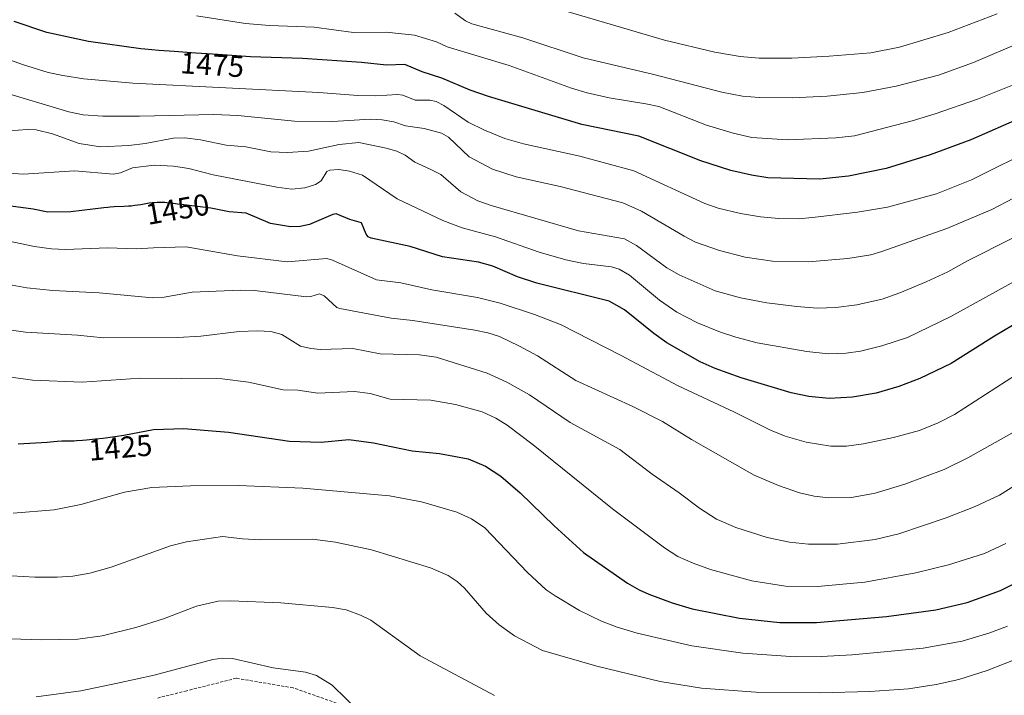
# Model space of a CAD drawing. Units: metres. Extents: x 675036 to 678482, y 4756113 to 4758349.
# Drawn here: x 675507 to 675833, y 4756943 to 4757168 of the extents above; entities that cross this region are included whole.
import ezdxf
from ezdxf.enums import TextEntityAlignment as Align

# ---------------------------------------------------------------- set-up
doc = ezdxf.new("R2010")
doc.units = ezdxf.units.M
doc.header["$MEASUREMENT"] = 0
doc.linetypes.add('TRAZOSX2', pattern=[1.5, 1, -0.5])
for name, color, linetype, lineweight in [('Curva de nivel maestra', 36, 'Continuous', 30), ('Curva de nivel normal', 36, 'Continuous', 0), ('Rótulo de curva de nivel directora', 19, 'Continuous', 0), ('Senda', 19, 'TRAZOSX2', 0)]:
    doc.layers.add(name, color=color, linetype=linetype, lineweight=lineweight)
doc.styles.add('Arial', font='txt', dxfattribs={"height": 0.2})

# ---------------------------------------------------------------- blocks, each defined once
blk = doc.blocks.new('*U159')
at = {"layer": 'Curva de nivel normal', "color": 36, "linetype": 'Continuous', "lineweight": 0}
blk.add_polyline3d([(675664.34, 4756943.43, 1410), (675639.61, 4756956.59, 1410), (675623.24, 4756968.4, 1410), (675619.83, 4756970.08, 1410), (675615.04, 4756971.8, 1410), (675610.6, 4756972.63, 1410), (675593.43, 4756974.14, 1410), (675576.74, 4756974.82, 1410), (675572.6, 4756974.67, 1410), (675565.39, 4756973.04, 1410), (675554.44, 4756968.83, 1410), (675545.26, 4756965.97, 1410), (675534.18, 4756963.27, 1410), (675526.03, 4756962.14, 1410), (675513.92, 4756961.91, 1410), (675503.79, 4756962.24, 1410)], dxfattribs=at)
blk = doc.blocks.new('*U177')
at = {"layer": 'Curva de nivel normal', "color": 36, "linetype": 'Continuous', "lineweight": 0}
blk.add_polyline3d([(675504.57, 4757003.98, 1420), (675518.19, 4757005.07, 1420), (675527.05, 4757006.8, 1420), (675541.54, 4757010.89, 1420), (675550.67, 4757012.42, 1420), (675563.42, 4757013.02, 1420), (675579.33, 4757013.08, 1420), (675600.76, 4757012.22, 1420), (675629.46, 4757009.7, 1420), (675640.11, 4757007.73, 1420), (675651.81, 4757004.22, 1420), (675656.72, 4757002.04, 1420), (675661.12, 4756999.02, 1420), (675675.29, 4756984.24, 1420), (675681.41, 4756978.53, 1420), (675684.41, 4756976.47, 1420), (675692.55, 4756971.68, 1420), (675699.77, 4756968.12, 1420), (675704.96, 4756966.08, 1420), (675711.61, 4756964.05, 1420), (675729.77, 4756959.91, 1420), (675746.65, 4756957.47, 1420), (675764.18, 4756956.3, 1420), (675772.83, 4756956.39, 1420), (675782.9, 4756956.93, 1420), (675806.54, 4756959.08, 1420), (675819.44, 4756961.45, 1420), (675828.31, 4756964.11, 1420), (675834.52, 4756966.44, 1420)], dxfattribs=at)
blk = doc.blocks.new('*U179')
at = {"layer": 'Curva de nivel normal', "color": 36, "linetype": 'Continuous', "lineweight": 0}
blk.add_polyline3d([(675619.9, 4756937.51, 1405), (675610.44, 4756946.86, 1405), (675605.24, 4756950.02, 1405), (675601.62, 4756951.19, 1405), (675590.88, 4756952.61, 1405), (675577.36, 4756955.68, 1405), (675574.22, 4756955.77, 1405), (675570.86, 4756955.31, 1405), (675551.34, 4756950.15, 1405), (675539.23, 4756947.46, 1405), (675527.01, 4756945.01, 1405), (675512.27, 4756942.97, 1405)], dxfattribs=at)
blk = doc.blocks.new('*U186')
at = {"layer": 'Curva de nivel normal', "color": 36, "linetype": 'Continuous', "lineweight": 0}
blk.add_polyline3d([(675846.27, 4757086.17, 1455), (675815.65, 4757069.19, 1455), (675801.35, 4757062.27, 1455), (675792.8, 4757059.46, 1455), (675785.71, 4757057.74, 1455), (675780.94, 4757057.06, 1455), (675775.03, 4757056.85, 1455), (675767.93, 4757057.63, 1455), (675751.4, 4757060.51, 1455), (675744.34, 4757062.31, 1455), (675739.24, 4757064, 1455), (675731.62, 4757067.1, 1455), (675724.82, 4757070.67, 1455), (675719.01, 4757074.66, 1455), (675709.08, 4757082.89, 1455), (675705.64, 4757084.93, 1455), (675703.14, 4757085.67, 1455), (675693.79, 4757086.79, 1455), (675687.95, 4757087.97, 1455), (675679.1, 4757090.58, 1455), (675664.61, 4757095.69, 1455), (675653.54, 4757098.68, 1455), (675647.13, 4757101.09, 1455), (675631.98, 4757108.24, 1455), (675620.55, 4757116.06, 1455), (675616.24, 4757117.45, 1455), (675612.65, 4757117.95, 1455), (675609.71, 4757117.75, 1455), (675608.72, 4757117.3, 1455), (675606.83, 4757114.28, 1455), (675604.93, 4757113.04, 1455), (675601.43, 4757111.92, 1455), (675597.04, 4757111.52, 1455), (675592.1, 4757112.09, 1455), (675570.95, 4757116.2, 1455), (675562.84, 4757118.32, 1455), (675557.76, 4757119.14, 1455), (675551.36, 4757119.46, 1455), (675544.26, 4757118.54, 1455), (675540.2, 4757116.92, 1455), (675537.9, 4757116.49, 1455), (675524.95, 4757117.6, 1455), (675508.08, 4757116.47, 1455), (675497.72, 4757117.15, 1455)], dxfattribs=at)
blk = doc.blocks.new('*U192')
at = {"layer": 'Curva de nivel normal', "color": 36, "linetype": 'Continuous', "lineweight": 0}
blk.add_polyline3d([(675488.46, 4756984.02, 1415), (675511.78, 4756982.73, 1415), (675519.2, 4756982.65, 1415), (675524.38, 4756982.97, 1415), (675530.03, 4756984.04, 1415), (675537.14, 4756986.02, 1415), (675556.85, 4756993.04, 1415), (675562.1, 4756994.47, 1415), (675574.09, 4756996.24, 1415), (675580.74, 4756995.42, 1415), (675586.57, 4756995.1, 1415), (675603.9, 4756995.3, 1415), (675611.56, 4756994.36, 1415), (675623.52, 4756991.73, 1415), (675643.08, 4756985.81, 1415), (675648.92, 4756983.23, 1415), (675651.88, 4756981.24, 1415), (675654.39, 4756979.08, 1415), (675661.51, 4756970.78, 1415), (675665.83, 4756966.82, 1415), (675670.94, 4756963.26, 1415), (675680.18, 4756958.33, 1415), (675698.23, 4756953.18, 1415), (675719.23, 4756948.1, 1415), (675732.94, 4756945.82, 1415), (675751.02, 4756944.48, 1415), (675772.34, 4756944.34, 1415), (675788.82, 4756944.71, 1415), (675801.68, 4756945.65, 1415), (675810.87, 4756947.03, 1415), (675818.37, 4756948.7, 1415), (675827.75, 4756951.67, 1415), (675839.01, 4756956.15, 1415)], dxfattribs=at)

msp = doc.modelspace()

# ---------------------------------------------------------------- linework, layer by layer
at = {"layer": 'Curva de nivel maestra', "color": 36, "linetype": 'Continuous', "lineweight": 30}
for points in [[(675839.41, 4757135.36, 1475), (675822.31, 4757127.84, 1475), (675808.79, 4757122.9, 1475), (675794.24, 4757118.32, 1475), (675781.7, 4757115.82, 1475), (675772.24, 4757114.79, 1475), (675755.02, 4757115.2, 1475), (675749.53, 4757116.06, 1475), (675742.75, 4757117.67, 1475), (675732.75, 4757120.88, 1475), (675712.22, 4757129.06, 1475), (675693.25, 4757132.92, 1475), (675662.33, 4757142.22, 1475), (675656.24, 4757144.38, 1475), (675646.86, 4757148.33, 1475), (675640.28, 4757150.43, 1475), (675634.54, 4757152.85, 1475), (675628.5, 4757152.67, 1475), (675620.16, 4757153.55, 1475), (675600.6, 4757154.83, 1475), (675583.35, 4757155.36, 1475), (675572.46, 4757156.13, 1475), (675568.94, 4757156.4, 1475), (675565.24, 4757156.66, 1475), (675557.99, 4757157.15, 1475), (675552.93, 4757157.53, 1475), (675548.35, 4757157.94, 1475), (675546.98, 4757158.09, 1475), (675529.62, 4757160.49, 1475), (675515.8, 4757163.51, 1475), (675504.92, 4757167.13, 1475)], [(675836.13, 4757066.17, 1450), (675830.13, 4757062.63, 1450), (675815.81, 4757053.57, 1450), (675805.4, 4757048.64, 1450), (675798.43, 4757045.96, 1450), (675790.9, 4757043.79, 1450), (675783.09, 4757042.4, 1450), (675775.37, 4757042.01, 1450), (675768.57, 4757042.65, 1450), (675762.75, 4757043.89, 1450), (675746.15, 4757048.85, 1450), (675737.53, 4757051.9, 1450), (675732.58, 4757054.13, 1450), (675721.52, 4757060.46, 1450), (675717.13, 4757063.54, 1450), (675707.42, 4757071.37, 1450), (675702.3, 4757074.34, 1450), (675678.39, 4757080.25, 1450), (675671.94, 4757082.42, 1450), (675663.73, 4757085.9, 1450), (675658.96, 4757087.26, 1450), (675647.08, 4757088.96, 1450), (675636.29, 4757092.39, 1450), (675623.38, 4757095.15, 1450), (675622.37, 4757095.69, 1450), (675621.72, 4757096.49, 1450), (675620.15, 4757100.3, 1450), (675616.27, 4757101.35, 1450), (675611.79, 4757103.28, 1450), (675610.71, 4757103.08, 1450), (675602.98, 4757099.76, 1450), (675599.83, 4757099.11, 1450), (675596.58, 4757098.97, 1450), (675590.03, 4757100.12, 1450), (675581.95, 4757103.45, 1450), (675576.3, 4757103.96, 1450), (675570.18, 4757105.18, 1450), (675560.35, 4757106.36, 1450), (675559.17, 4757106.53, 1450), (675557, 4757106.81, 1450), (675555.58, 4757106.96, 1450), (675554.9, 4757107.01, 1450), (675553.91, 4757107.05, 1450), (675552.98, 4757107.06, 1450), (675552.39, 4757107.04, 1450), (675551.28, 4757106.97, 1450), (675550.75, 4757106.91, 1450), (675549.74, 4757106.78, 1450), (675546.96, 4757106.3, 1450), (675545, 4757106.01, 1450), (675543.74, 4757105.87, 1450), (675542.93, 4757105.8, 1450), (675541.42, 4757105.7, 1450), (675538.13, 4757105.57, 1450), (675536.77, 4757105.47, 1450), (675535.99, 4757105.4, 1450), (675534.65, 4757105.24, 1450), (675523.74, 4757103.96, 1450), (675516.11, 4757103.78, 1450), (675511.23, 4757104.8, 1450), (675487.99, 4757107.89, 1450)], [(675506.25, 4757026.94, 1425), (675515.85, 4757027.47, 1425), (675518.12, 4757027.69, 1425), (675519.19, 4757027.79, 1425), (675520.74, 4757027.9, 1425), (675521.71, 4757027.95, 1425), (675523.39, 4757027.98, 1425), (675524.76, 4757027.97, 1425), (675525.64, 4757028, 1425), (675527.65, 4757028.14, 1425), (675528.9, 4757028.25, 1425), (675531.97, 4757028.57, 1425), (675534.52, 4757028.86, 1425), (675538.31, 4757029.35, 1425), (675541.28, 4757029.79, 1425), (675551.18, 4757031.68, 1425), (675561.26, 4757031.98, 1425), (675576.09, 4757030.81, 1425), (675596.33, 4757027.81, 1425), (675606.75, 4757027.55, 1425), (675615.93, 4757028.42, 1425), (675624.17, 4757027.3, 1425), (675637, 4757024.62, 1425), (675646.07, 4757023.76, 1425), (675655.58, 4757022, 1425), (675661.34, 4757019.54, 1425), (675666.35, 4757016.17, 1425), (675672.79, 4757010.64, 1425), (675684.11, 4756999.71, 1425), (675693.84, 4756990.83, 1425), (675708.46, 4756980.72, 1425), (675712.25, 4756978.52, 1425), (675715.45, 4756977.09, 1425), (675723.26, 4756974.17, 1425), (675729.82, 4756972.23, 1425), (675745.55, 4756969.03, 1425), (675758.91, 4756967.62, 1425), (675771.08, 4756967.61, 1425), (675794.39, 4756969.6, 1425), (675810.72, 4756971.88, 1425), (675821.14, 4756974.25, 1425), (675832.16, 4756978.3, 1425), (675844.21, 4756984.21, 1425)]]:
    msp.add_polyline3d(points, dxfattribs=at)
at = {"layer": 'Curva de nivel normal', "color": 36, "linetype": 'Continuous', "lineweight": 0}
for points in [[(675831.09, 4757169.62, 1490), (675814.79, 4757163.48, 1490), (675798.7, 4757158.65, 1490), (675789.2, 4757156.74, 1490), (675775.3, 4757155.56, 1490), (675762.97, 4757154.98, 1490), (675752.1, 4757155, 1490), (675745.82, 4757155.47, 1490), (675737.38, 4757156.9, 1490), (675720.68, 4757160.96, 1490), (675678.98, 4757173.22, 1490)], [(675836.19, 4757146.02, 1480), (675824.55, 4757141.31, 1480), (675810.45, 4757136.48, 1480), (675802.85, 4757134.19, 1480), (675783.76, 4757129.21, 1480), (675777.53, 4757128.56, 1480), (675761.55, 4757127.89, 1480), (675749.66, 4757128.6, 1480), (675743.44, 4757130.08, 1480), (675734.68, 4757132.76, 1480), (675718.8, 4757138.85, 1480), (675714.46, 4757139.84, 1480), (675702.35, 4757141.82, 1480), (675694.99, 4757143.41, 1480), (675689.89, 4757144.97, 1480), (675669.19, 4757152.55, 1480), (675648.63, 4757158.71, 1480), (675645.11, 4757160.33, 1480), (675637.74, 4757162.63, 1480), (675628.37, 4757163.58, 1480), (675617.47, 4757163.42, 1480), (675604.45, 4757165.28, 1480), (675589.64, 4757165.8, 1480), (675581.71, 4757166.41, 1480), (675565.41, 4757169.03, 1480)], [(675839.22, 4757160.37, 1485), (675823.2, 4757153.5, 1485), (675811.59, 4757149.34, 1485), (675797.54, 4757145.61, 1485), (675786.49, 4757143.52, 1485), (675774.63, 4757142.34, 1485), (675763.01, 4757141.82, 1485), (675752.1, 4757141.86, 1485), (675746.61, 4757142.37, 1485), (675739.69, 4757143.62, 1485), (675717.19, 4757149.49, 1485), (675693.71, 4757155.09, 1485), (675673.66, 4757161.65, 1485), (675656.74, 4757166.33, 1485), (675654.66, 4757167.31, 1485), (675651.17, 4757169.85, 1485)], [(675844.73, 4757125.63, 1470), (675822.51, 4757114.57, 1470), (675810.96, 4757109.95, 1470), (675794.67, 4757105.52, 1470), (675784.69, 4757103.85, 1470), (675769.81, 4757102.01, 1470), (675764.99, 4757101.67, 1470), (675758.68, 4757101.78, 1470), (675752.53, 4757102.29, 1470), (675745.92, 4757103.37, 1470), (675738.55, 4757105.19, 1470), (675734.09, 4757106.74, 1470), (675710.5, 4757117.54, 1470), (675692.59, 4757122.39, 1470), (675673.89, 4757126.46, 1470), (675667.78, 4757128.26, 1470), (675661, 4757131.04, 1470), (675655.54, 4757133.68, 1470), (675647.52, 4757139.22, 1470), (675644.9, 4757140.58, 1470), (675642.9, 4757140.99, 1470), (675637.96, 4757140.98, 1470), (675633.87, 4757142.68, 1470), (675632.23, 4757142.89, 1470), (675624.96, 4757142.46, 1470), (675618.98, 4757142.55, 1470), (675605.97, 4757143.56, 1470), (675544.3, 4757146.6, 1470), (675528.07, 4757148.04, 1470), (675521.05, 4757149.14, 1470), (675516.25, 4757150.24, 1470), (675508.05, 4757152.68, 1470), (675501.54, 4757155.02, 1470)], [(675836.53, 4757108.45, 1465), (675829.33, 4757104.71, 1465), (675814.31, 4757098.36, 1465), (675792.85, 4757090.75, 1465), (675789.18, 4757089.7, 1465), (675781.52, 4757088.5, 1465), (675768.39, 4757087.37, 1465), (675756.48, 4757087.58, 1465), (675747.49, 4757088.9, 1465), (675738.94, 4757091.06, 1465), (675730.97, 4757093.91, 1465), (675727.18, 4757095.83, 1465), (675713.1, 4757104.15, 1465), (675706.84, 4757106.88, 1465), (675686.06, 4757112.3, 1465), (675671.44, 4757115.54, 1465), (675663.64, 4757118.13, 1465), (675655.93, 4757122.17, 1465), (675649.07, 4757128.71, 1465), (675646.74, 4757130.09, 1465), (675640.92, 4757131.61, 1465), (675634.72, 4757132.48, 1465), (675630.89, 4757133.85, 1465), (675627.07, 4757134.46, 1465), (675623.08, 4757134.67, 1465), (675610.63, 4757133.88, 1465), (675597.92, 4757134.01, 1465), (675579.2, 4757135.97, 1465), (675571.22, 4757136.24, 1465), (675546.51, 4757135.66, 1465), (675534.39, 4757135.73, 1465), (675527.86, 4757136.19, 1465), (675523.06, 4757137.11, 1465), (675500.07, 4757144.04, 1465)], [(675500.34, 4757130.58, 1460), (675509.28, 4757131.23, 1460), (675512.21, 4757131.12, 1460), (675517.69, 4757129.88, 1460), (675526.5, 4757126.58, 1460), (675533.55, 4757125.56, 1460), (675542.98, 4757125.93, 1460), (675548.38, 4757126.62, 1460), (675557.8, 4757128.38, 1460), (675561.62, 4757128.51, 1460), (675566.77, 4757127.88, 1460), (675575.3, 4757126.05, 1460), (675581.84, 4757125.47, 1460), (675590.15, 4757123.91, 1460), (675595.66, 4757123.67, 1460), (675602.54, 4757124.03, 1460), (675612.74, 4757126.24, 1460), (675619.33, 4757126.91, 1460), (675628.33, 4757125.13, 1460), (675631.93, 4757124.09, 1460), (675634.62, 4757122.8, 1460), (675637.87, 4757120.42, 1460), (675643.01, 4757118.16, 1460), (675646.48, 4757116.36, 1460), (675653.09, 4757110.54, 1460), (675658.74, 4757107.63, 1460), (675663.15, 4757106.09, 1460), (675692.21, 4757097.62, 1460), (675707.43, 4757094.99, 1460), (675711.43, 4757092.81, 1460), (675721.51, 4757085.41, 1460), (675725.61, 4757082.99, 1460), (675737.54, 4757077.76, 1460), (675745.92, 4757075.38, 1460), (675754.67, 4757073.71, 1460), (675764.58, 4757072.5, 1460), (675771.33, 4757072.02, 1460), (675777.52, 4757072.16, 1460), (675784.45, 4757073.04, 1460), (675792.86, 4757074.94, 1460), (675798.74, 4757077.01, 1460), (675807.47, 4757080.7, 1460), (675814.68, 4757084.07, 1460), (675821.2, 4757087.72, 1460), (675835.94, 4757095.06, 1460)], [(675837.5, 4757049.9, 1445), (675816.91, 4757036.73, 1445), (675811.5, 4757033.96, 1445), (675805.28, 4757031.35, 1445), (675796.64, 4757028.99, 1445), (675786.73, 4757026.91, 1445), (675781.02, 4757026.18, 1445), (675775.86, 4757026.19, 1445), (675767.74, 4757027.48, 1445), (675760.73, 4757029.48, 1445), (675755.85, 4757031.49, 1445), (675743.7, 4757037.51, 1445), (675725.19, 4757046.21, 1445), (675706.35, 4757056.25, 1445), (675686.15, 4757066.54, 1445), (675677.57, 4757069.89, 1445), (675666.14, 4757073.58, 1445), (675658.68, 4757075.48, 1445), (675643.52, 4757078.1, 1445), (675633.17, 4757080.4, 1445), (675625.15, 4757081.32, 1445), (675610.59, 4757087.91, 1445), (675608.73, 4757088.44, 1445), (675595.55, 4757087.4, 1445), (675579.04, 4757089.29, 1445), (675561.96, 4757092.29, 1445), (675551.14, 4757091.95, 1445), (675545.47, 4757091.71, 1445), (675535.89, 4757091.97, 1445), (675521.96, 4757091.45, 1445), (675517.34, 4757091.61, 1445), (675511.67, 4757092.43, 1445), (675500.62, 4757094.75, 1445)], [(675853.28, 4757040.18, 1440), (675821.37, 4757022.29, 1440), (675813.46, 4757018.47, 1440), (675800.39, 4757013.54, 1440), (675790.55, 4757010.61, 1440), (675782.72, 4757009.18, 1440), (675775.2, 4757009, 1440), (675770.3, 4757009.54, 1440), (675765.48, 4757010.69, 1440), (675758.55, 4757013.08, 1440), (675750.47, 4757016.59, 1440), (675729.65, 4757028.33, 1440), (675719.98, 4757034.33, 1440), (675710.23, 4757039.38, 1440), (675691.32, 4757047.97, 1440), (675678.56, 4757056.13, 1440), (675672.57, 4757059.41, 1440), (675665.92, 4757062.57, 1440), (675662.12, 4757063.78, 1440), (675657.74, 4757064.67, 1440), (675637.24, 4757067.84, 1440), (675630.06, 4757068.6, 1440), (675612.94, 4757071.86, 1440), (675611.97, 4757072.14, 1440), (675607.74, 4757076.1, 1440), (675606.29, 4757076.77, 1440), (675603.41, 4757075.83, 1440), (675601.94, 4757075.69, 1440), (675584.69, 4757077.78, 1440), (675579.96, 4757077.92, 1440), (675564.02, 4757077.31, 1440), (675554.76, 4757075.59, 1440), (675550.82, 4757075.43, 1440), (675533.17, 4757077.1, 1440), (675517.74, 4757077.78, 1440), (675509.1, 4757078.67, 1440), (675498.14, 4757080.67, 1440)], [(675846.39, 4757019.1, 1435), (675831.86, 4757009.89, 1435), (675823.8, 4757006.13, 1435), (675814.13, 4757002.33, 1435), (675798.48, 4756997.08, 1435), (675790.55, 4756995.15, 1435), (675778.14, 4756993.6, 1435), (675768.46, 4756993.6, 1435), (675762.12, 4756994.36, 1435), (675754.72, 4756995.86, 1435), (675744.32, 4756999.21, 1435), (675737.99, 4757001.97, 1435), (675732.29, 4757005.55, 1435), (675725.53, 4757010.67, 1435), (675716.6, 4757016.86, 1435), (675705.83, 4757025.06, 1435), (675689.4, 4757034.04, 1435), (675675.95, 4757043.16, 1435), (675668.42, 4757047.39, 1435), (675661.83, 4757050.44, 1435), (675644.9, 4757055.7, 1435), (675639.46, 4757056.49, 1435), (675626.41, 4757056.76, 1435), (675617.25, 4757058.62, 1435), (675606.6, 4757058.27, 1435), (675603.38, 4757058.54, 1435), (675599.9, 4757059.4, 1435), (675593.77, 4757063.25, 1435), (675590.06, 4757064.25, 1435), (675585.67, 4757064.44, 1435), (675579.62, 4757064.19, 1435), (675566.84, 4757062.7, 1435), (675559.27, 4757062.27, 1435), (675534.6, 4757062.16, 1435), (675525.91, 4757063, 1435), (675508.69, 4757064.01, 1435), (675500.19, 4757065.22, 1435)], [(675833.98, 4756993.81, 1430), (675826.91, 4756990.55, 1430), (675814.94, 4756986.78, 1430), (675804.06, 4756984.11, 1430), (675787.2, 4756981.05, 1430), (675771.49, 4756979.55, 1430), (675760.81, 4756979.66, 1430), (675749.66, 4756981.49, 1430), (675735.93, 4756985.23, 1430), (675730.21, 4756987.3, 1430), (675725.11, 4756989.59, 1430), (675720.66, 4756992.41, 1430), (675703.49, 4757005.37, 1430), (675677.15, 4757026.64, 1430), (675668.5, 4757033.19, 1430), (675664.69, 4757035.49, 1430), (675660.2, 4757037.52, 1430), (675651.31, 4757039.99, 1430), (675643.23, 4757041.49, 1430), (675629.64, 4757041.72, 1430), (675623.03, 4757043.6, 1430), (675617.82, 4757044.32, 1430), (675605.64, 4757043.75, 1430), (675599, 4757044.79, 1430), (675594.24, 4757044.87, 1430), (675582.67, 4757047.43, 1430), (675573.96, 4757048.48, 1430), (675546.71, 4757048.77, 1430), (675527.54, 4757047.39, 1430), (675511.03, 4757048.06, 1430), (675502.38, 4757049.25, 1430)]]:
    msp.add_polyline3d(points, dxfattribs=at)
at = {"layer": 'Senda', "color": 19, "linetype": 'TRAZOSX2', "lineweight": 0}
msp.add_lwpolyline([(675611.8861, 4756940.8799), (675597.4691, 4756945.9557), (675578.6103, 4756949.1399), (675562.1925, 4756944.9873), (675552.5717, 4756942.5831)], dxfattribs=at)

# ---------------------------------------------------------------- block references
at = {"layer": 'Curva de nivel normal', "color": 36, "linetype": 'Continuous', "lineweight": 0}
for name in ['*U186', '*U177', '*U192', '*U159', '*U179']:
    msp.add_blockref(name, (0, 0), dxfattribs=at)

# ---------------------------------------------------------------- texts
at = {"layer": 'Rótulo de curva de nivel directora', "color": 19, "linetype": 'Continuous', "lineweight": 0, "style": 'Arial'}
for s, rotation, p in [('1475', -3.866516, (675570.6576, 4757152.7648)), ('1450', 9.796268, (675559.1545, 4757104.8286)), ('1425', 5.029152, (675540.1773, 4757025.7029))]:
    msp.add_text(s, height=7, rotation=rotation, dxfattribs=at).set_placement(p, align=Align.MIDDLE_CENTER)

doc.saveas('drawing.dxf')
